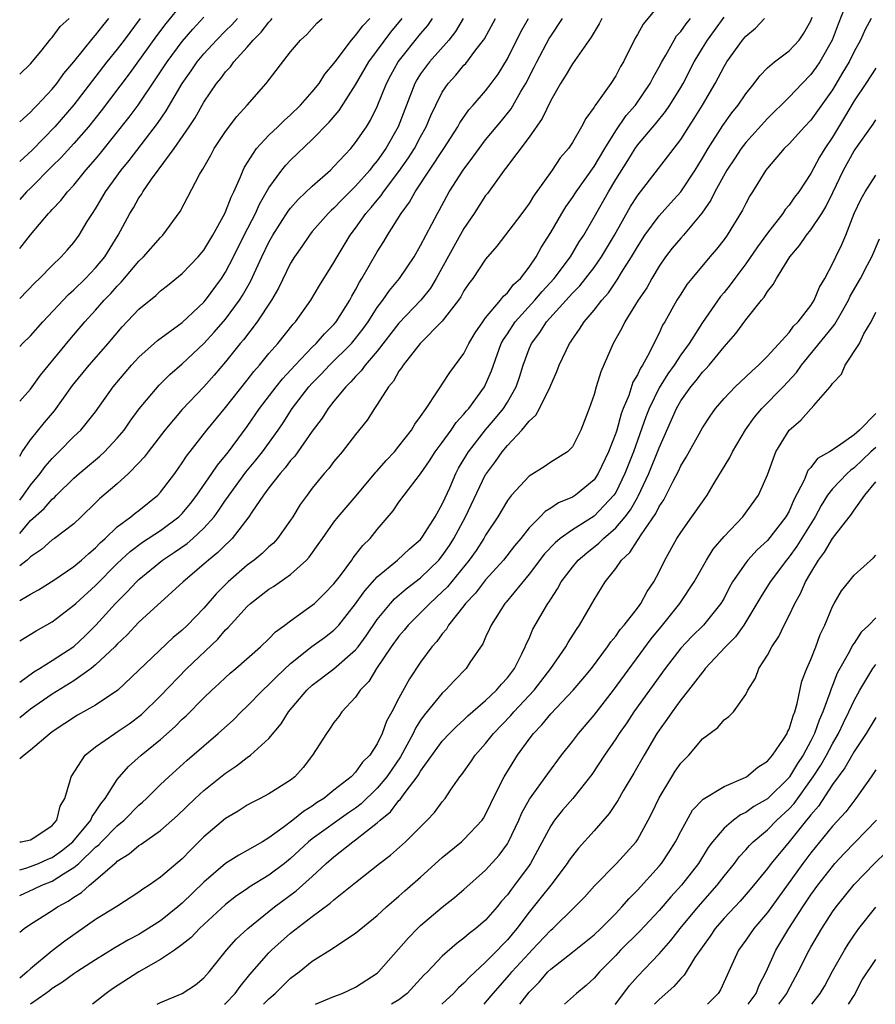
# Model space of a CAD drawing. Units: inches. Extents: x 2655000 to 2658000, y 1554000 to 1557000.
# Drawn here: x 2655000 to 2655079, y 1554000 to 1554091 of the extents above; entities that cross this region are included whole.
import ezdxf

# ---------------------------------------------------------------- set-up
doc = ezdxf.new("R2010")
doc.units = ezdxf.units.IN
doc.header["$MEASUREMENT"] = 0
doc.layers.add('LD26551554_2ft', color=252, linetype='Continuous')

msp = doc.modelspace()

# ---------------------------------------------------------------- linework, layer by layer
at = {"layer": 'LD26551554_2ft'}
for points, elevation in [([(2655059.587, 1554093), (2655057.522, 1554090.478), (2655057, 1554089.507), (2655056.81, 1554089.19), (2655055.706, 1554087), (2655055.444, 1554086.556), (2655055, 1554085.7), (2655054.54, 1554085), (2655053.489, 1554083.489), (2655053.066, 1554082.934), (2655053, 1554082.801), (2655052.235, 1554081.765), (2655051.848, 1554081), (2655051, 1554079.559), (2655050.634, 1554079), (2655049.88, 1554078.12), (2655049.13, 1554077), (2655047.407, 1554074.593), (2655047, 1554073.907), (2655046.33, 1554073), (2655044.03, 1554069.97), (2655043, 1554068.781), (2655041.808, 1554067), (2655041.455, 1554066.545), (2655041, 1554065.867), (2655040.7, 1554065.3), (2655040.494, 1554065), (2655039, 1554063.06), (2655036.941, 1554061), (2655035.372, 1554059), (2655035.24, 1554058.76), (2655035, 1554058.438), (2655034.494, 1554057.506), (2655034.041, 1554057), (2655033, 1554055.364), (2655032.745, 1554055), (2655032.072, 1554053.928), (2655031, 1554052.607), (2655029.745, 1554051), (2655029, 1554050.114), (2655028.538, 1554049.463), (2655028.112, 1554049), (2655027, 1554047.645), (2655026.513, 1554047), (2655025.881, 1554046.119), (2655025.202, 1554045), (2655025, 1554044.692), (2655023.802, 1554043), (2655023.422, 1554042.578), (2655023, 1554042.22), (2655022.38, 1554041.62), (2655021.628, 1554041), (2655021, 1554040.535), (2655019.242, 1554039), (2655018.123, 1554037.877), (2655017, 1554036.574), (2655015.485, 1554035), (2655015, 1554034.528), (2655014.158, 1554033.843), (2655009.056, 1554029), (2655007, 1554027.608), (2655005.32, 1554026.68), (2655003, 1554025.15), (2655002.8, 1554025), (2655001, 1554023.46), (2655000.416, 1554023), (2655000, 1554022.647)], 8442), ([(2655015, 1554092.39), (2655013.471, 1554090.529), (2655012.621, 1554089.379), (2655010.114, 1554085.886), (2655007.528, 1554082.472), (2655006.337, 1554081), (2655005, 1554079.456), (2655003.84, 1554078.16), (2655003, 1554077.355), (2655001, 1554075.342), (2655000.642, 1554075), (2655000, 1554074.302)], 8468), ([(2655076.199, 1554092.199), (2655075.514, 1554090.486), (2655074.961, 1554089), (2655073.837, 1554087), (2655073.506, 1554086.495), (2655073, 1554085.813), (2655072.192, 1554085), (2655071, 1554083.73), (2655069, 1554081.751), (2655067, 1554079.544), (2655066.582, 1554079), (2655065.959, 1554078.042), (2655065.248, 1554077), (2655064.133, 1554075), (2655063.768, 1554074.232), (2655062.96, 1554073.04), (2655061.251, 1554071), (2655061, 1554070.726), (2655060.213, 1554069.788), (2655059.599, 1554069), (2655059, 1554068.129), (2655058.333, 1554067), (2655057.858, 1554066.142), (2655057.082, 1554065), (2655055.848, 1554063), (2655055.576, 1554062.424), (2655054.771, 1554061), (2655053.613, 1554058.387), (2655053.194, 1554057), (2655053, 1554056.282), (2655052.559, 1554055), (2655051.781, 1554053), (2655051, 1554051.464), (2655050.547, 1554051), (2655049, 1554050.035), (2655048.391, 1554049.609), (2655047, 1554048.761), (2655045.383, 1554047), (2655045, 1554046.517), (2655044.109, 1554045), (2655043, 1554043.31), (2655042.832, 1554043), (2655042.112, 1554041.888), (2655041.487, 1554041), (2655039.467, 1554038.533), (2655039, 1554038.065), (2655037.849, 1554037), (2655037, 1554036.13), (2655035.847, 1554035), (2655035.471, 1554034.529), (2655035, 1554033.991), (2655034.282, 1554033), (2655032.941, 1554031), (2655032.215, 1554029.785), (2655031.43, 1554029), (2655031, 1554028.356), (2655029.736, 1554027), (2655029.442, 1554026.558), (2655029, 1554026.02), (2655028.601, 1554025.399), (2655028.313, 1554025), (2655027.024, 1554023), (2655026.144, 1554021.856), (2655025.388, 1554021), (2655025, 1554020.685), (2655023, 1554019.421), (2655022.202, 1554019), (2655021.395, 1554018.605), (2655021, 1554018.371), (2655020.165, 1554017.834), (2655019, 1554017.138), (2655017, 1554015.456), (2655015.76, 1554014.24), (2655015, 1554013.439), (2655013, 1554011.721), (2655011.956, 1554011), (2655011.369, 1554010.632), (2655011, 1554010.356), (2655008.958, 1554009.041), (2655007, 1554007.816), (2655004.158, 1554005.842), (2655003, 1554004.931), (2655001, 1554003.286), (2655000.694, 1554003), (2655000, 1554002.419)], 8432), ([(2655000, 1554006.652), (2655000.399, 1554007), (2655001, 1554007.399), (2655003, 1554008.674), (2655003.475, 1554009), (2655004.483, 1554009.516), (2655005, 1554009.885), (2655005.695, 1554010.305), (2655006.455, 1554011), (2655007, 1554011.449), (2655008.764, 1554013), (2655008.898, 1554013.102), (2655009, 1554013.213), (2655010.114, 1554013.887), (2655011, 1554014.651), (2655011.221, 1554014.779), (2655013, 1554016.043), (2655014.569, 1554017.431), (2655016.204, 1554019), (2655017, 1554019.729), (2655019, 1554021.347), (2655020.001, 1554021.999), (2655021, 1554022.785), (2655021.311, 1554023), (2655023, 1554024.541), (2655024.125, 1554025.875), (2655024.816, 1554027), (2655026.509, 1554029), (2655027, 1554029.45), (2655029, 1554030.974), (2655031, 1554032.716), (2655031.225, 1554033), (2655031.974, 1554034.027), (2655033, 1554035.515), (2655034.219, 1554037), (2655034.587, 1554037.412), (2655035.656, 1554038.344), (2655037, 1554039.372), (2655038.675, 1554041), (2655039, 1554041.391), (2655039.658, 1554042.342), (2655040.071, 1554043), (2655041.141, 1554045), (2655043, 1554048.894), (2655043.065, 1554049), (2655043.895, 1554050.105), (2655044.516, 1554051), (2655045, 1554051.578), (2655046.343, 1554053), (2655047, 1554053.825), (2655047.627, 1554054.373), (2655047.957, 1554055), (2655048.951, 1554057), (2655049, 1554057.137), (2655049.576, 1554058.424), (2655049.789, 1554059), (2655050.726, 1554061), (2655050.848, 1554061.153), (2655051, 1554061.402), (2655051.672, 1554062.328), (2655052.083, 1554063), (2655053, 1554064.075), (2655053.707, 1554065), (2655054.32, 1554065.68), (2655055.136, 1554066.864), (2655055.545, 1554067.545), (2655056.469, 1554069), (2655057, 1554069.923), (2655057.69, 1554071), (2655059, 1554072.775), (2655060.06, 1554073.94), (2655061, 1554075.006), (2655062.319, 1554077), (2655063, 1554078.092), (2655063.538, 1554079), (2655064.893, 1554081.107), (2655065.724, 1554082.276), (2655066.312, 1554083), (2655067, 1554084.04), (2655067.768, 1554085), (2655068.29, 1554085.71), (2655069, 1554086.435), (2655069.663, 1554087), (2655071, 1554088.001), (2655071.916, 1554089), (2655072.363, 1554089.637), (2655073, 1554090.779), (2655073.13, 1554091.13)], 8434), ([(2655000, 1554012.41), (2655000.557, 1554012.557), (2655001, 1554012.71), (2655001.733, 1554013), (2655002.603, 1554013.397), (2655003, 1554013.551), (2655003.849, 1554014.151), (2655004.895, 1554015), (2655006.56, 1554017), (2655006.678, 1554017.322), (2655007, 1554017.751), (2655007.481, 1554018.519), (2655007.899, 1554019), (2655009, 1554020.762), (2655010.037, 1554021.963), (2655011.218, 1554023), (2655013, 1554024.452), (2655014.356, 1554025.644), (2655015, 1554026.305), (2655015.367, 1554026.634), (2655017, 1554028.289), (2655017.738, 1554029), (2655018.401, 1554029.599), (2655019, 1554030.18), (2655019.431, 1554030.57), (2655019.951, 1554031), (2655022.216, 1554033), (2655023, 1554033.742), (2655023.609, 1554034.391), (2655024.464, 1554035), (2655025, 1554035.407), (2655027, 1554036.828), (2655027.195, 1554037), (2655028.105, 1554037.895), (2655029, 1554038.826), (2655029.591, 1554039.591), (2655030.638, 1554041), (2655030.78, 1554041.219), (2655031, 1554041.478), (2655031.664, 1554042.336), (2655032.348, 1554043), (2655033, 1554043.823), (2655034.455, 1554045.544), (2655035, 1554046.342), (2655035.486, 1554047), (2655037, 1554048.952), (2655037.83, 1554050.17), (2655038.35, 1554051), (2655039, 1554051.869), (2655039.811, 1554053), (2655040.284, 1554053.716), (2655041, 1554054.475), (2655041.227, 1554054.773), (2655041.436, 1554055), (2655042.894, 1554057), (2655043, 1554057.206), (2655043.534, 1554058.466), (2655043.709, 1554059), (2655044.445, 1554061), (2655044.635, 1554061.364), (2655045, 1554061.88), (2655045.732, 1554063), (2655047.543, 1554065), (2655048.201, 1554065.799), (2655049.328, 1554067), (2655050.829, 1554069), (2655051.63, 1554070.37), (2655052.049, 1554071), (2655053, 1554072.644), (2655054.323, 1554075), (2655055, 1554076.132), (2655056.111, 1554077.889), (2655056.792, 1554079), (2655057, 1554079.295), (2655058.696, 1554081.304), (2655059.6, 1554082.4), (2655060.004, 1554083), (2655061, 1554084.626), (2655061.214, 1554085), (2655062.226, 1554087), (2655063, 1554088.262), (2655063.465, 1554089), (2655064.122, 1554089.878), (2655065, 1554091.112)], 8438), ([(2655000, 1554069.768), (2655001, 1554071.028), (2655002.657, 1554073), (2655002.83, 1554073.17), (2655003, 1554073.375), (2655003.801, 1554074.199), (2655004.418, 1554075), (2655005, 1554075.623), (2655006.115, 1554077), (2655007, 1554078.019), (2655007.442, 1554078.558), (2655010.111, 1554081.889), (2655010.932, 1554083), (2655012.57, 1554085.43), (2655013.597, 1554087), (2655015, 1554088.877), (2655015.977, 1554090.024), (2655017, 1554091.102)], 8466), ([(2655000, 1554085.866), (2655001, 1554086.816), (2655001.956, 1554087.956), (2655002.888, 1554089.112), (2655003, 1554089.23), (2655003.745, 1554090.255), (2655004.557, 1554091)], 8474), ([(2655000, 1554081.463), (2655001, 1554082.345), (2655001.306, 1554082.694), (2655001.625, 1554083), (2655003, 1554084.473), (2655003.419, 1554085), (2655004.075, 1554085.925), (2655004.992, 1554087), (2655006.778, 1554089.222), (2655007, 1554089.451), (2655007.674, 1554090.326), (2655008.235, 1554091)], 8472), ([(2655011.102, 1554091), (2655009.641, 1554089), (2655009, 1554088.163), (2655008.047, 1554087), (2655005, 1554083.039), (2655003.256, 1554081), (2655001.155, 1554078.845), (2655000, 1554077.791)], 8470), ([(2655000, 1554065.135), (2655001.41, 1554066.59), (2655001.842, 1554067), (2655003, 1554068.21), (2655003.83, 1554069), (2655004.382, 1554069.618), (2655005, 1554070.325), (2655005.493, 1554071), (2655006.241, 1554072.241), (2655006.715, 1554073), (2655007, 1554073.422), (2655007.592, 1554074.408), (2655007.926, 1554075), (2655009.367, 1554077), (2655010.105, 1554077.895), (2655012.713, 1554081.287), (2655013.525, 1554082.475), (2655014.983, 1554085), (2655015.825, 1554086.175), (2655016.391, 1554087), (2655017, 1554087.728), (2655018.176, 1554089), (2655019, 1554089.841), (2655019.586, 1554090.414), (2655020.106, 1554091)], 8464), ([(2655000, 1554060.722), (2655000.269, 1554061), (2655001, 1554061.715), (2655002.149, 1554063), (2655004.492, 1554065.508), (2655005, 1554065.945), (2655006.08, 1554067), (2655007, 1554067.966), (2655007.844, 1554069), (2655009.08, 1554071), (2655010.173, 1554073), (2655010.489, 1554073.511), (2655011, 1554074.431), (2655011.237, 1554074.763), (2655011.362, 1554075), (2655012.162, 1554076.162), (2655012.767, 1554077), (2655012.874, 1554077.126), (2655014.26, 1554079), (2655015.639, 1554081), (2655016.182, 1554081.818), (2655017, 1554083.27), (2655018.172, 1554085), (2655018.556, 1554085.444), (2655019, 1554086.067), (2655019.457, 1554086.543), (2655019.773, 1554087), (2655021, 1554088.36), (2655021.538, 1554089), (2655022.282, 1554089.718), (2655023, 1554090.664), (2655023.175, 1554090.825), (2655023.305, 1554091)], 8462), ([(2655000, 1554055.684), (2655001, 1554056.789), (2655001.934, 1554058.066), (2655004.628, 1554061.371), (2655006.009, 1554063), (2655007, 1554064.086), (2655007.802, 1554065), (2655008.398, 1554065.602), (2655009, 1554066.302), (2655009.355, 1554066.645), (2655011, 1554068.596), (2655011.431, 1554069), (2655013, 1554070.785), (2655013.222, 1554071), (2655014.823, 1554073.177), (2655016.589, 1554076.588), (2655016.825, 1554077), (2655016.901, 1554077.099), (2655017.623, 1554078.378), (2655017.944, 1554079), (2655019, 1554080.568), (2655020.048, 1554081.952), (2655021.001, 1554083), (2655022.748, 1554085), (2655025, 1554087.909), (2655025.909, 1554089), (2655026.485, 1554089.515), (2655027.435, 1554090.565), (2655027.924, 1554091)], 8460), ([(2655000, 1554050.604), (2655000.217, 1554051), (2655001, 1554052.094), (2655002.297, 1554053.702), (2655003.208, 1554054.792), (2655004.879, 1554057.121), (2655006.409, 1554059), (2655008.17, 1554061), (2655009.468, 1554062.532), (2655011, 1554064.161), (2655012.561, 1554065.44), (2655013, 1554065.857), (2655013.643, 1554066.358), (2655015, 1554067.46), (2655016.474, 1554069), (2655017, 1554069.621), (2655017.828, 1554071), (2655018.934, 1554073), (2655019, 1554073.138), (2655019.508, 1554074.492), (2655019.772, 1554075), (2655020.387, 1554076.387), (2655020.62, 1554077), (2655020.74, 1554077.26), (2655021.853, 1554079), (2655023, 1554080.235), (2655023.82, 1554081), (2655024.412, 1554081.588), (2655025, 1554082.088), (2655025.921, 1554083), (2655027, 1554084.212), (2655027.621, 1554085), (2655028.159, 1554085.841), (2655029, 1554086.848), (2655029.1, 1554087), (2655030.624, 1554089), (2655031, 1554089.41), (2655031.672, 1554090.328), (2655032.299, 1554091)], 8458), ([(2655000, 1554046.535), (2655000.365, 1554047), (2655001, 1554047.928), (2655001.904, 1554049), (2655002.355, 1554049.645), (2655003, 1554050.393), (2655003.622, 1554051), (2655005, 1554052.403), (2655005.629, 1554053), (2655007, 1554054.698), (2655008.64, 1554057), (2655010.332, 1554059), (2655011, 1554059.732), (2655012.716, 1554061.284), (2655015, 1554062.921), (2655017, 1554064.814), (2655017.155, 1554065), (2655018.616, 1554067), (2655019, 1554067.593), (2655019.719, 1554069), (2655020.71, 1554071), (2655021.75, 1554073), (2655022.136, 1554073.864), (2655023, 1554075.361), (2655024.186, 1554077), (2655024.548, 1554077.452), (2655025, 1554077.906), (2655027, 1554079.821), (2655028.567, 1554081.433), (2655029.488, 1554082.512), (2655031, 1554084.873), (2655032.227, 1554087), (2655034.264, 1554089.736), (2655035.295, 1554091)], 8456), ([(2655000, 1554043.465), (2655001, 1554044.653), (2655002.247, 1554045.753), (2655003, 1554046.638), (2655003.208, 1554046.792), (2655003.401, 1554047), (2655005, 1554048.555), (2655005.497, 1554049), (2655007, 1554050.269), (2655007.407, 1554050.593), (2655007.829, 1554051), (2655009, 1554052.244), (2655009.627, 1554053), (2655010.188, 1554053.812), (2655011.038, 1554054.962), (2655012.857, 1554057.143), (2655013.854, 1554058.146), (2655015, 1554059.133), (2655017, 1554060.997), (2655017.96, 1554062.04), (2655019, 1554063.254), (2655020.29, 1554065), (2655020.567, 1554065.433), (2655021.29, 1554066.71), (2655022.34, 1554069), (2655023, 1554070.359), (2655023.362, 1554071), (2655024.789, 1554073.211), (2655025, 1554073.481), (2655025.708, 1554074.292), (2655027, 1554075.522), (2655028.671, 1554077), (2655029, 1554077.321), (2655030.548, 1554079), (2655031, 1554079.533), (2655032.005, 1554081), (2655032.387, 1554081.613), (2655033, 1554082.859), (2655033.844, 1554085), (2655034.241, 1554085.759), (2655034.922, 1554087), (2655037, 1554089.586), (2655037.65, 1554090.35), (2655038.106, 1554091)], 8454), ([(2655040.936, 1554091), (2655040.216, 1554089.784), (2655039.604, 1554089), (2655037.802, 1554087), (2655037, 1554085.895), (2655036.654, 1554085.346), (2655036.464, 1554085), (2655034.94, 1554081), (2655033.798, 1554079), (2655033, 1554077.859), (2655032.603, 1554077.397), (2655032.308, 1554077), (2655031, 1554075.513), (2655029.736, 1554074.264), (2655029, 1554073.484), (2655028.74, 1554073.26), (2655028.476, 1554073), (2655027, 1554071.322), (2655026.732, 1554071), (2655026.038, 1554069.962), (2655025.356, 1554069), (2655025, 1554068.412), (2655023.884, 1554066.116), (2655023.237, 1554065), (2655021.922, 1554063), (2655020.652, 1554061.348), (2655020.352, 1554061), (2655019, 1554059.313), (2655017.941, 1554058.059), (2655017, 1554056.993), (2655015, 1554054.903), (2655013.387, 1554053), (2655011.85, 1554051), (2655011.494, 1554050.507), (2655011, 1554049.967), (2655010.055, 1554049), (2655009, 1554048.051), (2655007.357, 1554046.643), (2655007, 1554046.277), (2655005.683, 1554045), (2655005, 1554044.359), (2655003.198, 1554043), (2655003, 1554042.866), (2655002.018, 1554041.983), (2655001, 1554041.297), (2655000.694, 1554041), (2655000, 1554040.471)], 8452), ([(2655000, 1554037.258), (2655001, 1554037.846), (2655001.743, 1554038.257), (2655003.165, 1554039.165), (2655005, 1554040.404), (2655005.703, 1554041), (2655006.375, 1554041.625), (2655007, 1554042.134), (2655007.418, 1554042.582), (2655007.892, 1554043), (2655009, 1554044.062), (2655010.263, 1554045), (2655010.66, 1554045.34), (2655011, 1554045.592), (2655012.749, 1554047), (2655013, 1554047.269), (2655014.302, 1554049), (2655015, 1554049.98), (2655015.395, 1554050.605), (2655017.274, 1554053), (2655019, 1554055.084), (2655021, 1554057.61), (2655021.601, 1554058.399), (2655022.134, 1554059), (2655023, 1554060.065), (2655023.809, 1554061), (2655025.224, 1554062.777), (2655025.443, 1554063), (2655026.868, 1554065), (2655027.661, 1554066.339), (2655029, 1554068.473), (2655029.287, 1554069), (2655030.5, 1554071), (2655031, 1554071.647), (2655031.952, 1554073), (2655032.446, 1554073.554), (2655033, 1554074.238), (2655033.353, 1554074.647), (2655033.577, 1554075), (2655035, 1554076.873), (2655035.872, 1554078.128), (2655036.425, 1554079), (2655037, 1554080.086), (2655037.514, 1554081), (2655037.946, 1554082.054), (2655038.391, 1554083), (2655039, 1554084.201), (2655039.542, 1554085), (2655040.239, 1554085.761), (2655041, 1554086.672), (2655041.162, 1554086.838), (2655042.095, 1554088.095), (2655042.799, 1554089), (2655042.88, 1554089.12), (2655043.914, 1554091)], 8450), ([(2655000, 1554033.556), (2655001.525, 1554034.475), (2655003, 1554035.299), (2655005, 1554036.831), (2655005.167, 1554037), (2655007, 1554038.664), (2655009, 1554040.681), (2655010.197, 1554041.803), (2655011.347, 1554042.653), (2655013, 1554043.742), (2655014.696, 1554045), (2655015, 1554045.306), (2655015.765, 1554046.236), (2655016.353, 1554047), (2655017.74, 1554049), (2655018.242, 1554049.758), (2655019, 1554050.643), (2655019.276, 1554051), (2655021, 1554053.333), (2655022.141, 1554055), (2655023.662, 1554057), (2655024.251, 1554057.749), (2655025.406, 1554059), (2655027, 1554060.65), (2655027.363, 1554061), (2655028.113, 1554061.887), (2655029, 1554062.764), (2655029.2, 1554063), (2655030.471, 1554065), (2655030.648, 1554065.352), (2655031, 1554065.949), (2655031.355, 1554066.645), (2655031.587, 1554067), (2655033, 1554069.463), (2655033.599, 1554070.401), (2655033.949, 1554071), (2655035.199, 1554073), (2655035.973, 1554074.027), (2655036.483, 1554075), (2655039.15, 1554079), (2655040.432, 1554081), (2655040.627, 1554081.373), (2655041.449, 1554082.551), (2655041.856, 1554083), (2655043, 1554084.325), (2655043.515, 1554085), (2655044.14, 1554085.86), (2655045, 1554087.256), (2655046.241, 1554089.759), (2655046.957, 1554091)], 8448), ([(2655000, 1554029.748), (2655001.3, 1554030.699), (2655001.831, 1554031), (2655003, 1554031.725), (2655005, 1554033.016), (2655006.01, 1554033.99), (2655007.011, 1554034.989), (2655008.826, 1554037), (2655009.925, 1554038.075), (2655010.774, 1554039), (2655011, 1554039.217), (2655013.166, 1554041), (2655014.276, 1554041.724), (2655015.453, 1554042.547), (2655015.979, 1554043), (2655017, 1554043.94), (2655017.938, 1554045), (2655018.39, 1554045.61), (2655019, 1554046.527), (2655019.203, 1554046.797), (2655019.324, 1554047), (2655020.879, 1554049.121), (2655021.782, 1554050.217), (2655022.401, 1554051), (2655023.85, 1554053), (2655024.318, 1554053.682), (2655025.158, 1554055), (2655026.685, 1554057), (2655027, 1554057.347), (2655027.825, 1554058.175), (2655028.596, 1554059), (2655030.607, 1554061), (2655031, 1554061.465), (2655031.675, 1554062.325), (2655032.158, 1554063), (2655033, 1554064.326), (2655033.512, 1554065), (2655034.111, 1554065.889), (2655035.043, 1554067), (2655036.392, 1554069), (2655037, 1554070.032), (2655038.55, 1554073), (2655038.717, 1554073.283), (2655039.406, 1554074.594), (2655039.639, 1554075), (2655040.911, 1554077), (2655041.813, 1554078.187), (2655042.386, 1554079), (2655043, 1554079.794), (2655044.457, 1554081.543), (2655045.348, 1554082.652), (2655046.256, 1554084.255), (2655046.701, 1554085), (2655047.49, 1554086.51), (2655047.726, 1554087), (2655048.861, 1554089.139), (2655049, 1554089.373), (2655050.075, 1554091)], 8446), ([(2655053.732, 1554091), (2655053.485, 1554090.515), (2655053, 1554089.733), (2655052.742, 1554089.258), (2655051, 1554086.8), (2655050.341, 1554085.659), (2655049.917, 1554085), (2655049, 1554083.416), (2655048.224, 1554081.775), (2655047, 1554080.033), (2655044.842, 1554077.158), (2655044.709, 1554077), (2655043.157, 1554074.843), (2655043, 1554074.648), (2655041.941, 1554073), (2655041, 1554071.61), (2655040.057, 1554069.943), (2655038.446, 1554067), (2655037.897, 1554066.102), (2655037.025, 1554065), (2655035, 1554062.887), (2655033, 1554060.299), (2655031.89, 1554059), (2655031.526, 1554058.474), (2655031, 1554057.96), (2655030.557, 1554057.444), (2655030.084, 1554057), (2655029, 1554055.662), (2655028.479, 1554055), (2655027.901, 1554054.099), (2655027, 1554052.9), (2655025.393, 1554050.606), (2655025, 1554050.188), (2655024.492, 1554049.508), (2655024.029, 1554049), (2655023, 1554047.672), (2655022.498, 1554047), (2655021.434, 1554045.434), (2655021.158, 1554045), (2655019.614, 1554043), (2655019.313, 1554042.687), (2655019, 1554042.418), (2655018.298, 1554041.702), (2655017.416, 1554041), (2655017, 1554040.619), (2655015.071, 1554039), (2655011, 1554035.281), (2655009.903, 1554034.097), (2655009, 1554033.255), (2655008.766, 1554033), (2655007, 1554031.322), (2655006.6, 1554031), (2655005, 1554029.871), (2655003, 1554028.639), (2655001, 1554027.238), (2655000, 1554026.444)], 8444), ([(2655000, 1554014.982), (2655000.141, 1554015), (2655001, 1554015.185), (2655001.482, 1554015.482), (2655003, 1554016.512), (2655003.432, 1554017), (2655003.726, 1554018.274), (2655004.178, 1554019), (2655004.67, 1554020.67), (2655004.735, 1554021), (2655006.036, 1554023), (2655007, 1554023.765), (2655008.767, 1554025), (2655009, 1554025.139), (2655010.104, 1554025.896), (2655011.252, 1554026.748), (2655013, 1554028.461), (2655015.438, 1554031), (2655018.282, 1554033.718), (2655019, 1554034.556), (2655019.234, 1554034.766), (2655021, 1554036.728), (2655021.299, 1554037), (2655023, 1554038.325), (2655023.42, 1554038.58), (2655025, 1554039.666), (2655026.464, 1554041), (2655026.725, 1554041.275), (2655027.555, 1554042.446), (2655027.928, 1554043), (2655029, 1554044.491), (2655029.402, 1554045), (2655031.064, 1554046.936), (2655032.874, 1554049.126), (2655033, 1554049.252), (2655033.803, 1554050.196), (2655034.572, 1554051), (2655035, 1554051.516), (2655036.153, 1554053), (2655036.457, 1554053.542), (2655037, 1554054.264), (2655037.507, 1554055), (2655038.538, 1554056.538), (2655038.82, 1554057), (2655039, 1554057.252), (2655039.684, 1554058.316), (2655041, 1554060.077), (2655041.459, 1554061), (2655042.026, 1554061.974), (2655042.727, 1554063), (2655043, 1554063.356), (2655044.383, 1554065), (2655044.638, 1554065.362), (2655045, 1554065.666), (2655045.567, 1554066.433), (2655046.2, 1554067), (2655047, 1554068.04), (2655047.661, 1554069), (2655048.132, 1554069.868), (2655049, 1554071.233), (2655050.015, 1554073), (2655050.388, 1554073.612), (2655051, 1554074.465), (2655051.341, 1554075), (2655053, 1554077.334), (2655053.984, 1554079), (2655055, 1554080.616), (2655055.962, 1554082.038), (2655056.817, 1554083), (2655058.19, 1554085), (2655058.453, 1554085.547), (2655059, 1554086.52), (2655059.243, 1554087), (2655059.615, 1554087.615), (2655060.387, 1554089), (2655060.621, 1554089.379), (2655061, 1554089.787), (2655061.494, 1554090.506), (2655061.9, 1554091)], 8440), ([(2655000, 1554010.057), (2655001.341, 1554010.659), (2655002.054, 1554011), (2655003, 1554011.361), (2655004.055, 1554012.055), (2655005, 1554012.617), (2655005.444, 1554013), (2655007, 1554014.493), (2655007.288, 1554014.712), (2655007.551, 1554015), (2655009, 1554016.476), (2655009.645, 1554017), (2655011, 1554018.38), (2655011.341, 1554018.659), (2655011.701, 1554019), (2655013, 1554020.28), (2655013.768, 1554021), (2655015.467, 1554022.532), (2655017, 1554023.87), (2655018.327, 1554025), (2655019.727, 1554026.272), (2655020.443, 1554027), (2655021, 1554027.529), (2655022.433, 1554029), (2655023, 1554029.514), (2655023.739, 1554030.261), (2655025, 1554031.464), (2655026.971, 1554033.029), (2655028.138, 1554033.863), (2655029, 1554034.538), (2655029.234, 1554034.766), (2655029.436, 1554035), (2655031, 1554036.976), (2655031.837, 1554038.163), (2655033, 1554039.46), (2655034.879, 1554041), (2655035.97, 1554042.03), (2655037, 1554042.915), (2655037.207, 1554043.207), (2655038.348, 1554045), (2655039, 1554046.155), (2655039.254, 1554046.746), (2655039.686, 1554047.686), (2655040.25, 1554049), (2655040.508, 1554049.492), (2655041.248, 1554050.751), (2655041.407, 1554051), (2655042.976, 1554053.024), (2655043.908, 1554054.092), (2655044.648, 1554055), (2655045, 1554055.568), (2655045.819, 1554057), (2655046.12, 1554057.88), (2655046.459, 1554059), (2655047, 1554060.488), (2655047.219, 1554061), (2655047.999, 1554062.001), (2655048.613, 1554063), (2655050.706, 1554065.294), (2655051, 1554065.632), (2655051.687, 1554066.313), (2655053, 1554068.025), (2655053.691, 1554069), (2655054.891, 1554071), (2655056.373, 1554073.627), (2655057, 1554074.619), (2655057.158, 1554074.842), (2655057.295, 1554075), (2655059.785, 1554078.214), (2655061, 1554079.832), (2655061.745, 1554081), (2655062.25, 1554081.75), (2655063.009, 1554083), (2655064.175, 1554085), (2655065, 1554086.574), (2655065.262, 1554087), (2655066.704, 1554089), (2655067, 1554089.367), (2655067.89, 1554090.11), (2655068.744, 1554091)], 8436), ([(2655078.56, 1554091), (2655078.022, 1554089.978), (2655077.576, 1554089), (2655077, 1554087.954), (2655076.539, 1554087), (2655075.973, 1554086.027), (2655075, 1554084.417), (2655073, 1554081.597), (2655072.435, 1554081), (2655071, 1554079.43), (2655070.561, 1554079), (2655069, 1554077.179), (2655068.864, 1554077), (2655067.631, 1554075), (2655067.38, 1554074.62), (2655067, 1554073.927), (2655066.694, 1554073.306), (2655065.288, 1554071), (2655065, 1554070.598), (2655064.305, 1554069.695), (2655063.697, 1554069), (2655062.012, 1554067), (2655061.567, 1554066.433), (2655061, 1554065.556), (2655060.654, 1554065), (2655059.532, 1554063), (2655059.326, 1554062.673), (2655059, 1554061.935), (2655058.682, 1554061.318), (2655058.091, 1554060.091), (2655057.469, 1554059), (2655057.275, 1554058.725), (2655057, 1554058.095), (2655056.585, 1554057.415), (2655056.205, 1554056.205), (2655055.702, 1554055), (2655055.509, 1554054.491), (2655055.09, 1554053), (2655055, 1554052.727), (2655054.332, 1554051), (2655053.389, 1554049), (2655053, 1554048.425), (2655051.288, 1554047), (2655051, 1554046.813), (2655049.725, 1554046.275), (2655049, 1554045.787), (2655048.499, 1554045.501), (2655048.026, 1554045), (2655047, 1554043.981), (2655046.235, 1554043), (2655045.676, 1554042.324), (2655044.655, 1554041), (2655043, 1554039.173), (2655042.053, 1554037.947), (2655041.146, 1554037), (2655041, 1554036.795), (2655039.577, 1554035), (2655039.372, 1554034.628), (2655039, 1554034.194), (2655038.503, 1554033.497), (2655038.037, 1554033), (2655037, 1554031.586), (2655035.963, 1554030.037), (2655035, 1554028.264), (2655034.342, 1554027), (2655033.862, 1554026.138), (2655033.462, 1554025), (2655033, 1554024.053), (2655032.301, 1554023), (2655031.646, 1554022.354), (2655031, 1554021.418), (2655030.582, 1554021), (2655029, 1554019.759), (2655028.071, 1554019), (2655027.403, 1554018.597), (2655027, 1554018.297), (2655026.19, 1554017.81), (2655025.2, 1554017), (2655024.319, 1554016.32), (2655023, 1554015.353), (2655022.42, 1554015), (2655021, 1554014.187), (2655020.221, 1554013.78), (2655019, 1554013.001), (2655017, 1554011.287), (2655015, 1554009.349), (2655014.595, 1554009), (2655013, 1554007.71), (2655011.346, 1554006.654), (2655011, 1554006.45), (2655010.044, 1554005.956), (2655008.787, 1554005.213), (2655007, 1554004.118), (2655005.26, 1554003), (2655005, 1554002.827), (2655003.963, 1554002.036), (2655003, 1554001.452), (2655002.752, 1554001.247), (2655002.415, 1554001), (2655001, 1554000)], 8430), ([(2655079, 1554086.409), (2655078.093, 1554085), (2655077, 1554083.391), (2655076.117, 1554081.883), (2655075, 1554080.046), (2655074.289, 1554079), (2655073.804, 1554078.196), (2655073, 1554076.702), (2655071.886, 1554075), (2655071.506, 1554074.494), (2655071, 1554073.779), (2655070.641, 1554073.359), (2655070.418, 1554073), (2655069, 1554071.179), (2655068.084, 1554069.916), (2655067, 1554068.34), (2655065.993, 1554067), (2655065.578, 1554066.422), (2655065, 1554065.693), (2655064.681, 1554065.319), (2655063, 1554062.934), (2655061.765, 1554061), (2655061, 1554059.945), (2655060.39, 1554059), (2655059.807, 1554058.193), (2655059, 1554056.912), (2655058.083, 1554055), (2655057.783, 1554054.217), (2655056.631, 1554051), (2655055.855, 1554049), (2655055, 1554047.25), (2655054.837, 1554047), (2655053, 1554045.069), (2655051, 1554043.796), (2655049.886, 1554043), (2655049.4, 1554042.6), (2655048.434, 1554041.566), (2655047, 1554039.696), (2655044.883, 1554037.117), (2655044.771, 1554037), (2655043.501, 1554035), (2655043.357, 1554034.643), (2655043, 1554033.886), (2655042.731, 1554033.269), (2655041.554, 1554031.554), (2655041.192, 1554031), (2655040.116, 1554029.884), (2655039.298, 1554029), (2655039, 1554028.724), (2655037.322, 1554026.678), (2655037, 1554026.221), (2655036.522, 1554025.478), (2655036.311, 1554025), (2655035.148, 1554022.852), (2655033.883, 1554021), (2655033, 1554019.956), (2655031.505, 1554018.495), (2655031, 1554018.116), (2655030.337, 1554017.663), (2655027, 1554015.271), (2655026.664, 1554015), (2655025, 1554013.461), (2655024.429, 1554013), (2655023, 1554011.915), (2655021.187, 1554010.813), (2655021, 1554010.672), (2655020, 1554009.999), (2655019, 1554009.204), (2655016.582, 1554007), (2655015.819, 1554006.18), (2655015, 1554005.518), (2655014.289, 1554005), (2655013, 1554004.125), (2655010.981, 1554003), (2655008.566, 1554001.434), (2655007.969, 1554001), (2655007, 1554000.216), (2655006.704, 1554000)], 8428), ([(2655012.686, 1554000), (2655013, 1554000.168), (2655015, 1554000.997), (2655016.209, 1554001.791), (2655017, 1554002.452), (2655017.471, 1554003), (2655019.072, 1554005), (2655019.991, 1554006.009), (2655021.061, 1554007), (2655023.507, 1554009), (2655025.517, 1554010.483), (2655027, 1554011.809), (2655028.291, 1554013), (2655029, 1554013.614), (2655030.727, 1554015), (2655031, 1554015.189), (2655031.988, 1554015.988), (2655033, 1554016.765), (2655033.256, 1554017), (2655034.228, 1554017.772), (2655035, 1554018.819), (2655035.095, 1554018.905), (2655035.559, 1554019.559), (2655036.676, 1554021), (2655036.812, 1554021.188), (2655037, 1554021.522), (2655039, 1554024.282), (2655039.662, 1554025), (2655040.327, 1554025.674), (2655041, 1554026.272), (2655041.366, 1554026.635), (2655043, 1554028.038), (2655044.011, 1554029), (2655044.45, 1554029.55), (2655045, 1554030.134), (2655045.649, 1554031), (2655046.349, 1554032.348), (2655046.656, 1554033), (2655046.75, 1554033.25), (2655047, 1554033.776), (2655047.367, 1554034.634), (2655048.747, 1554037), (2655048.859, 1554037.141), (2655049, 1554037.386), (2655049.638, 1554038.363), (2655049.972, 1554039), (2655051, 1554040.343), (2655051.538, 1554041), (2655052.321, 1554041.679), (2655053.442, 1554042.558), (2655053.865, 1554043), (2655055, 1554043.968), (2655055.877, 1554045), (2655056.362, 1554045.638), (2655057, 1554046.781), (2655057.087, 1554046.913), (2655058.054, 1554049), (2655059, 1554051.38), (2655060.608, 1554055), (2655061, 1554055.693), (2655061.931, 1554057), (2655062.424, 1554057.576), (2655063, 1554058.34), (2655063.332, 1554058.668), (2655063.626, 1554059), (2655065, 1554060.676), (2655066.091, 1554061.909), (2655067, 1554063.184), (2655068.463, 1554065), (2655068.714, 1554065.286), (2655069, 1554065.788), (2655069.546, 1554066.454), (2655069.826, 1554067), (2655071.069, 1554069), (2655071.964, 1554070.036), (2655072.612, 1554071), (2655073, 1554071.473), (2655074.017, 1554073), (2655074.394, 1554073.606), (2655075.052, 1554074.948), (2655076.023, 1554077), (2655077, 1554078.779), (2655078.754, 1554081.246), (2655079, 1554081.652)], 8426), ([(2655018.894, 1554000), (2655019, 1554000.09), (2655019.887, 1554001), (2655020.347, 1554001.653), (2655021.244, 1554002.756), (2655023, 1554004.76), (2655023.241, 1554005), (2655025, 1554006.576), (2655027, 1554008.118), (2655028.665, 1554009.335), (2655029, 1554009.643), (2655031, 1554011.247), (2655033.209, 1554013), (2655034.229, 1554013.771), (2655035.611, 1554015), (2655037.616, 1554017), (2655038.287, 1554017.713), (2655039, 1554018.682), (2655039.258, 1554019), (2655039.757, 1554019.757), (2655040.617, 1554021), (2655040.791, 1554021.209), (2655041.623, 1554022.377), (2655042.032, 1554023), (2655043, 1554024.085), (2655043.716, 1554025), (2655045.337, 1554026.663), (2655045.613, 1554027), (2655047.474, 1554029), (2655048.999, 1554031), (2655050.392, 1554033), (2655050.61, 1554033.39), (2655051.39, 1554034.611), (2655051.666, 1554035), (2655053, 1554037.329), (2655054.034, 1554039), (2655055, 1554040.232), (2655055.528, 1554041), (2655056.304, 1554041.696), (2655057, 1554042.808), (2655057.085, 1554042.915), (2655057.337, 1554043.337), (2655058.696, 1554045.304), (2655059, 1554045.953), (2655059.427, 1554046.573), (2655059.651, 1554047), (2655060.304, 1554048.303), (2655060.788, 1554049.211), (2655061, 1554049.694), (2655061.501, 1554050.499), (2655063, 1554053.203), (2655063.719, 1554054.281), (2655064.22, 1554055), (2655065, 1554055.915), (2655066.036, 1554057), (2655067, 1554057.907), (2655067.549, 1554058.451), (2655068.18, 1554059), (2655069, 1554059.827), (2655071, 1554062.014), (2655071.418, 1554062.583), (2655071.844, 1554063), (2655073, 1554064.503), (2655073.323, 1554065), (2655073.813, 1554066.187), (2655074.305, 1554067), (2655075, 1554068.336), (2655075.302, 1554069), (2655075.87, 1554070.13), (2655076.232, 1554071), (2655077.019, 1554073), (2655077.659, 1554074.341), (2655078.017, 1554075), (2655079, 1554076.545)], 8424), ([(2655022.508, 1554000), (2655023, 1554000.496), (2655023.58, 1554001), (2655024.284, 1554001.716), (2655025, 1554002.412), (2655025.78, 1554003), (2655027, 1554003.981), (2655028.854, 1554005.145), (2655029.812, 1554005.812), (2655031, 1554006.581), (2655033, 1554008.204), (2655033.857, 1554009), (2655035, 1554009.975), (2655035.536, 1554010.464), (2655037, 1554011.725), (2655039, 1554013.554), (2655040.778, 1554015), (2655041, 1554015.2), (2655042.673, 1554017), (2655042.805, 1554017.195), (2655043, 1554017.532), (2655043.462, 1554018.538), (2655044.412, 1554020.412), (2655044.692, 1554021), (2655045.928, 1554023), (2655047, 1554024.474), (2655047.401, 1554025), (2655048.198, 1554025.802), (2655049, 1554026.803), (2655051.064, 1554029), (2655051.965, 1554030.035), (2655052.762, 1554031), (2655054.248, 1554033), (2655054.543, 1554033.457), (2655055, 1554033.994), (2655055.415, 1554034.585), (2655055.784, 1554035), (2655057, 1554036.562), (2655057.324, 1554037), (2655057.9, 1554038.1), (2655058.518, 1554039), (2655059, 1554039.927), (2655059.532, 1554041), (2655060.65, 1554043), (2655061, 1554043.56), (2655062.037, 1554045), (2655063, 1554046.391), (2655063.446, 1554047), (2655064.098, 1554048.098), (2655065.54, 1554050.46), (2655065.786, 1554051), (2655066.969, 1554053.031), (2655067.803, 1554054.197), (2655068.48, 1554055), (2655070.444, 1554057), (2655071.681, 1554058.319), (2655072.154, 1554059), (2655074.34, 1554061.66), (2655075, 1554062.496), (2655075.235, 1554062.765), (2655075.81, 1554063.81), (2655076.497, 1554065), (2655076.648, 1554065.352), (2655077.59, 1554067), (2655078.247, 1554068.247), (2655078.629, 1554069), (2655079.344, 1554070.656)], 8422), ([(2655027.309, 1554000), (2655029, 1554000.733), (2655029.745, 1554001), (2655031, 1554001.576), (2655033, 1554002.889), (2655033.118, 1554003), (2655035.864, 1554006.136), (2655036.709, 1554007), (2655037, 1554007.275), (2655039, 1554008.964), (2655040.138, 1554009.862), (2655041, 1554010.602), (2655043, 1554012.384), (2655044.231, 1554013.769), (2655045, 1554014.812), (2655045.113, 1554015), (2655046.056, 1554017), (2655046.335, 1554017.665), (2655047.052, 1554018.948), (2655048.723, 1554021.276), (2655050.011, 1554023), (2655051, 1554024.255), (2655051.565, 1554025), (2655053, 1554026.684), (2655054.796, 1554029), (2655058.277, 1554033.723), (2655059.316, 1554035), (2655060.909, 1554037), (2655062.233, 1554039), (2655063.37, 1554041), (2655064.001, 1554041.999), (2655065, 1554043.166), (2655066.742, 1554045), (2655068.192, 1554047), (2655069, 1554048.878), (2655069.78, 1554051), (2655071, 1554052.985), (2655072.087, 1554053.913), (2655073, 1554054.96), (2655073.052, 1554055), (2655073.277, 1554055.277), (2655074.787, 1554057), (2655074.894, 1554057.106), (2655075, 1554057.312), (2655075.836, 1554058.164), (2655076.164, 1554059), (2655077.492, 1554061), (2655077.887, 1554061.887), (2655078.567, 1554063), (2655079, 1554063.872)], 8420), ([(2655079, 1554054.546), (2655077.487, 1554053), (2655077, 1554052.57), (2655075.515, 1554051.515), (2655074.723, 1554051), (2655073.626, 1554050.374), (2655073, 1554049.551), (2655072.73, 1554049.27), (2655072.382, 1554048.382), (2655071.444, 1554046.556), (2655071, 1554045.529), (2655070.708, 1554045), (2655069, 1554042.82), (2655068.05, 1554041.95), (2655067.191, 1554041), (2655067, 1554040.755), (2655065.79, 1554039), (2655065.501, 1554038.499), (2655065, 1554037.5), (2655064.715, 1554037), (2655063.114, 1554035), (2655062.037, 1554033.963), (2655061, 1554032.868), (2655059.576, 1554031), (2655056.683, 1554027), (2655056.02, 1554025.98), (2655055.322, 1554025), (2655055, 1554024.493), (2655053.971, 1554023), (2655052.789, 1554021.211), (2655051.039, 1554019), (2655050.095, 1554017.905), (2655049.352, 1554017), (2655049, 1554016.489), (2655047.798, 1554014.202), (2655047.13, 1554013), (2655047, 1554012.817), (2655045.664, 1554011), (2655045.37, 1554010.63), (2655045, 1554010.112), (2655044.474, 1554009.525), (2655044.05, 1554009), (2655043, 1554007.781), (2655042.083, 1554007), (2655041.466, 1554006.534), (2655041, 1554006.099), (2655040.367, 1554005.633), (2655039, 1554004.442), (2655037.618, 1554003), (2655037.304, 1554002.697), (2655035.749, 1554001), (2655035, 1554000.424), (2655034.31, 1554000)], 8418), ([(2655079, 1554051.401), (2655078.555, 1554051), (2655077, 1554049.519), (2655076.683, 1554049.317), (2655076.345, 1554049), (2655075, 1554047.58), (2655074.553, 1554047), (2655073.949, 1554046.051), (2655073.396, 1554045), (2655071.718, 1554042.282), (2655071, 1554041.297), (2655070.75, 1554041), (2655069.263, 1554039), (2655068.379, 1554037.621), (2655068.032, 1554037), (2655066.818, 1554035), (2655066.067, 1554033.933), (2655065.131, 1554033), (2655063.271, 1554031), (2655063.165, 1554030.835), (2655063, 1554030.667), (2655061.727, 1554029), (2655061, 1554028.096), (2655060.196, 1554027), (2655059.722, 1554026.278), (2655059, 1554025.301), (2655058.804, 1554025), (2655057.617, 1554023), (2655056.667, 1554021.333), (2655055.703, 1554019.703), (2655055.196, 1554018.804), (2655054.391, 1554017.609), (2655053, 1554016.016), (2655051.573, 1554014.427), (2655051, 1554013.713), (2655050.709, 1554013.291), (2655050.532, 1554013), (2655049.009, 1554011), (2655048.124, 1554009.876), (2655047, 1554008.499), (2655045.882, 1554007), (2655045, 1554005.94), (2655044.527, 1554005.473), (2655044.1, 1554005), (2655043, 1554003.888), (2655041.5, 1554002.5), (2655041, 1554001.95), (2655040.491, 1554001.509), (2655040.017, 1554001), (2655039, 1554000.045), (2655038.947, 1554000)], 8416), ([(2655042.849, 1554000), (2655043, 1554000.161), (2655043.683, 1554001), (2655045.237, 1554002.763), (2655045.425, 1554003), (2655047, 1554004.729), (2655047.274, 1554005), (2655049, 1554006.848), (2655049.183, 1554007), (2655051.238, 1554009), (2655052.108, 1554009.892), (2655053.056, 1554010.945), (2655055.087, 1554013), (2655056.875, 1554015), (2655057, 1554015.183), (2655058.008, 1554017), (2655058.344, 1554017.656), (2655059, 1554019.055), (2655060.169, 1554021), (2655060.493, 1554021.507), (2655061, 1554022.254), (2655061.747, 1554023), (2655063, 1554024.489), (2655064.436, 1554025.564), (2655065, 1554026.272), (2655065.435, 1554026.564), (2655065.856, 1554027), (2655067, 1554028.606), (2655067.184, 1554029), (2655067.894, 1554030.106), (2655068.2, 1554031), (2655069, 1554032.24), (2655069.399, 1554033), (2655070.051, 1554033.949), (2655070.538, 1554035), (2655071, 1554035.882), (2655071.516, 1554037), (2655072.067, 1554037.933), (2655072.519, 1554039), (2655073, 1554039.824), (2655073.716, 1554041), (2655074.271, 1554041.729), (2655075, 1554042.991), (2655076.749, 1554045.251), (2655077, 1554045.622), (2655077.995, 1554047), (2655079, 1554048.226)], 8414), ([(2655046.158, 1554000), (2655047, 1554001.117), (2655047.94, 1554002.059), (2655048.743, 1554003), (2655049, 1554003.255), (2655051, 1554004.812), (2655053, 1554006.421), (2655053.617, 1554007), (2655055, 1554008.397), (2655055.577, 1554009), (2655056.232, 1554009.768), (2655057, 1554010.534), (2655059, 1554012.737), (2655059.219, 1554013), (2655059.938, 1554014.062), (2655060.533, 1554015), (2655061, 1554015.941), (2655062.087, 1554017.912), (2655063.058, 1554018.942), (2655065, 1554020.106), (2655067, 1554020.96), (2655067.067, 1554021), (2655068.111, 1554021.889), (2655069, 1554022.439), (2655069.467, 1554023), (2655070.477, 1554024.477), (2655070.813, 1554025), (2655070.864, 1554025.136), (2655071, 1554025.404), (2655071.363, 1554026.637), (2655071.523, 1554027), (2655071.752, 1554027.752), (2655072.182, 1554029.818), (2655072.64, 1554031), (2655073, 1554031.831), (2655073.461, 1554033), (2655073.877, 1554034.123), (2655074.292, 1554035), (2655075, 1554036.715), (2655075.156, 1554037), (2655075.848, 1554038.152), (2655076.502, 1554039), (2655077, 1554039.612), (2655078.791, 1554041.209), (2655079, 1554041.447)], 8412), ([(2655079, 1554035.68), (2655078.36, 1554035), (2655077.65, 1554034.35), (2655077, 1554033.348), (2655076.854, 1554033.146), (2655076.579, 1554032.579), (2655075.448, 1554030.552), (2655075, 1554029.421), (2655074.869, 1554029.131), (2655074.764, 1554028.764), (2655074.111, 1554027), (2655073.762, 1554026.237), (2655073.339, 1554025), (2655073, 1554024.322), (2655072.298, 1554023), (2655071.773, 1554022.227), (2655071.046, 1554021), (2655071, 1554020.939), (2655069, 1554018.965), (2655067.751, 1554018.249), (2655067, 1554017.703), (2655066.513, 1554017.487), (2655065.861, 1554017), (2655065, 1554016.26), (2655063.945, 1554015), (2655063.538, 1554014.462), (2655062.626, 1554013), (2655061.072, 1554011), (2655060.078, 1554009.922), (2655059, 1554008.666), (2655057.237, 1554006.763), (2655055.453, 1554005), (2655055, 1554004.512), (2655053.501, 1554003), (2655053, 1554002.423), (2655052.262, 1554001.738), (2655051.385, 1554001), (2655050.282, 1554000)], 8410), ([(2655054.963, 1554000), (2655055, 1554000.043), (2655056.277, 1554001.723), (2655057, 1554002.562), (2655059, 1554004.667), (2655060.1, 1554005.9), (2655060.945, 1554007), (2655062.605, 1554009), (2655064.368, 1554011), (2655065, 1554011.821), (2655065.953, 1554013), (2655066.396, 1554013.603), (2655067, 1554014.245), (2655067.343, 1554014.657), (2655067.683, 1554015), (2655069, 1554016.101), (2655069.879, 1554017), (2655071, 1554018.043), (2655071.455, 1554018.545), (2655073.234, 1554021), (2655073.923, 1554022.077), (2655074.454, 1554023), (2655075, 1554024.054), (2655075.553, 1554025), (2655076.008, 1554025.992), (2655076.521, 1554027), (2655077, 1554028.051), (2655077.525, 1554029), (2655078.723, 1554031), (2655079, 1554031.38)], 8408), ([(2655079, 1554026.465), (2655078.12, 1554025), (2655077, 1554023.343), (2655076.159, 1554021.841), (2655075, 1554020.288), (2655073.702, 1554018.298), (2655073, 1554017.499), (2655072.794, 1554017.206), (2655072.608, 1554017), (2655071, 1554014.995), (2655069.335, 1554013), (2655069, 1554012.549), (2655067.406, 1554010.594), (2655066.472, 1554009.528), (2655065, 1554007.944), (2655064.183, 1554007), (2655063.714, 1554006.286), (2655063, 1554005.313), (2655062.308, 1554004.308), (2655061.312, 1554002.688), (2655061, 1554002.39), (2655060.361, 1554001.639), (2655059, 1554000.454), (2655058.588, 1554000)], 8406), ([(2655079, 1554021.634), (2655078.572, 1554021), (2655077.157, 1554019), (2655076.225, 1554017.775), (2655075, 1554016.455), (2655073, 1554013.971), (2655072.259, 1554013), (2655069, 1554008.487), (2655067.738, 1554007), (2655067, 1554005.922), (2655066.337, 1554005), (2655064.669, 1554001.331), (2655064.45, 1554001), (2655063.467, 1554000)], 8404), ([(2655067.215, 1554000), (2655067.947, 1554001), (2655068.237, 1554001.763), (2655068.878, 1554003), (2655069.786, 1554005), (2655070.985, 1554007), (2655072.262, 1554009), (2655073, 1554010.098), (2655073.654, 1554011), (2655075, 1554012.732), (2655075.237, 1554013), (2655076.091, 1554013.909), (2655079.059, 1554017)], 8402), ([(2655070.062, 1554000), (2655070.78, 1554001), (2655070.847, 1554001.153), (2655071.85, 1554003), (2655072.855, 1554005), (2655073, 1554005.261), (2655074.013, 1554007), (2655075, 1554008.521), (2655075.345, 1554009), (2655077, 1554011.047), (2655078.868, 1554013), (2655079.959, 1554014.041)], 8400), ([(2655073.11, 1554000), (2655073.855, 1554001), (2655074.285, 1554001.715), (2655075, 1554003.055), (2655076.119, 1554005), (2655076.455, 1554005.545), (2655077, 1554006.377), (2655077.437, 1554007), (2655079, 1554008.956)], 8398), ([(2655076.495, 1554000), (2655077, 1554000.809), (2655077.745, 1554002.255), (2655079, 1554004.121)], 8396)]:
    msp.add_lwpolyline(points, dxfattribs=dict(at, elevation=elevation))

doc.saveas('drawing.dxf')
